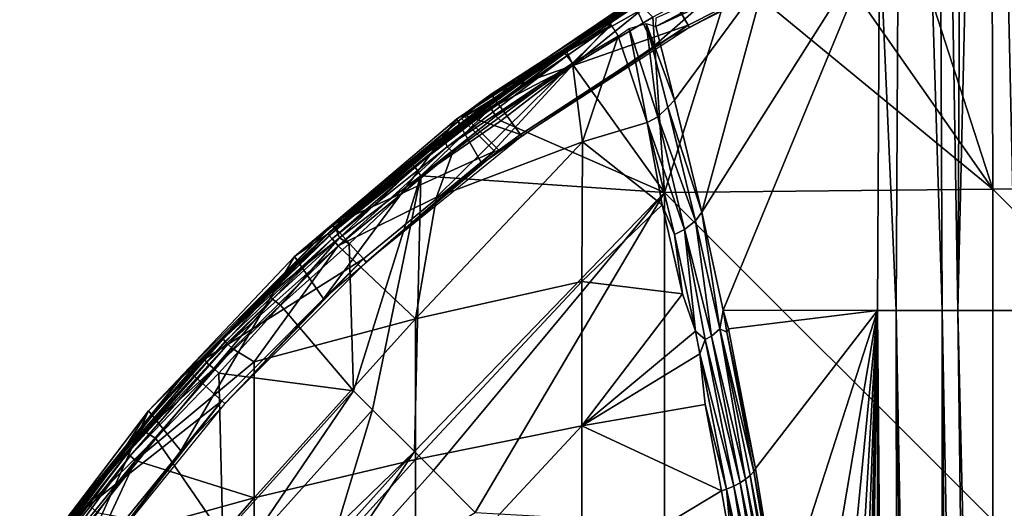
# Model space of a CAD drawing. Extents: x 0 to 551, y 0 to 921.
# Drawn here: x 485 to 503, y 60 to 70 of the extents above; entities that cross this region are included whole.
import ezdxf

# ---------------------------------------------------------------- set-up
doc = ezdxf.new("R2010")
doc.units = 0
doc.header["$MEASUREMENT"] = 0

msp = doc.modelspace()

# ---------------------------------------------------------------- linework, layer by layer
for points in [[(501.081696, 64.125198, 47.40715), (500.772797, 71.172211, 48.377289), (501.207306, 87.62809, 47.457619)], [(501.081696, 64.125198, 47.40715), (501.207306, 87.62809, 47.457619), (501.93631, 64.125198, 45.628391)], [(501.93631, 64.125198, 45.628391), (501.207306, 87.62809, 47.457619), (501.838013, 87.62809, 46.09206)], [(501.93631, 64.125198, 45.628391), (501.838013, 87.62809, 46.09206), (502.227112, 64.125198, 45.135391)], [(502.227112, 64.125198, 45.135391), (501.838013, 87.62809, 46.09206), (502.342285, 87.62809, 45.20636)], [(502.227112, 64.125198, 45.135391), (502.766602, 87.62809, 44.555931), (503.302185, 64.125198, 43.61055)], [(502.227112, 64.125198, 45.135391), (502.342285, 87.62809, 45.20636), (502.766602, 87.62809, 44.555931)], [(503.302185, 64.125198, 43.61055), (502.766602, 87.62809, 44.555931), (503.841492, 87.62809, 43.17931)], [(502.880493, 66.379471, 76.258003), (502.85965, 72.519089, 75.325188), (501.106293, 71.866417, 75.320412)], [(508.994385, 66.415932, 76.525223), (508.994385, 72.559418, 75.592247), (502.85965, 72.519089, 75.325188)], [(508.994385, 66.415932, 76.525223), (502.85965, 72.519089, 75.325188), (502.880493, 66.379471, 76.258003)], [(496.5755, 69.039879, 69), (499.674011, 71.751709, 69), (496.182312, 69.90049, 69)], [(499.991302, 70.86264, 69), (499.674011, 71.751709, 69), (496.5755, 69.039879, 69)], [(501.106293, 71.866417, 75.320412), (499.558594, 71.129402, 75.327332), (502.880493, 66.379471, 76.258003)], [(497.217499, 69.425468, 69.5), (496.754395, 70.22757, 69.5), (500.534393, 71.115532, 69.5)], [(500.534393, 71.115532, 69.5), (497.239288, 69.38768, 67.000008), (497.217499, 69.425468, 69.5)], [(500.534393, 71.115532, 69.5), (500.552094, 71.075668, 67.000008), (497.239288, 69.38768, 67.000008)], [(500.772797, 71.172211, 48.377289), (497.865417, 64.127022, 57.193848), (497.46817, 65.953293, 58.45052)], [(500.772797, 71.172211, 48.377289), (497.46817, 65.953293, 58.45052), (498.665497, 70.356209, 54.847462)], [(500.734192, 64.125198, 48.364738), (497.865417, 64.127022, 57.193848), (500.772797, 71.172211, 48.377289)], [(498.038208, 70.362518, 75.327332), (502.880493, 66.379471, 76.258003), (499.558594, 71.129402, 75.327332)], [(500.734192, 64.125198, 48.364738), (500.772797, 71.172211, 48.377289), (501.081696, 64.125198, 47.40715)], [(498.665497, 70.356209, 54.847462), (496.616302, 69.404266, 61.136631), (498.682709, 70.501221, 54.830029)], [(498.682709, 70.501221, 54.830029), (496.616302, 69.404266, 61.136631), (496.621887, 69.562538, 61.16452)], [(498.038208, 70.362518, 75.327332), (496.555664, 69.575661, 75.319916), (496.777191, 66.318428, 75.810654)], [(496.961517, 68.036789, 60.048641), (496.616302, 69.404266, 61.136631), (498.665497, 70.356209, 54.847462)], [(496.777191, 66.318428, 75.810654), (502.880493, 66.379471, 76.258003), (498.038208, 70.362518, 75.327332)], [(498.665497, 70.356209, 54.847462), (497.46817, 65.953293, 58.45052), (496.961517, 68.036789, 60.048641)], [(497.217499, 69.425468, 69.5), (493.550995, 68.147263, 69.5), (496.754395, 70.22757, 69.5)], [(493.550995, 68.147263, 69.5), (494.895691, 68.967133, 74.843758), (496.754395, 70.22757, 69.5)], [(496.754395, 70.22757, 69.5), (494.895691, 68.967133, 74.843758), (496.348297, 69.88105, 74.843758)], [(493.378204, 66.856583, 69), (496.182312, 69.90049, 69), (492.911102, 67.682602, 69)], [(496.182312, 69.90049, 69), (494.890594, 68.952759, 62.632469), (492.911102, 67.682602, 69)], [(496.5755, 69.039879, 69), (496.182312, 69.90049, 69), (493.378204, 66.856583, 69)], [(496.182312, 69.90049, 69), (495.738586, 69.498299, 62.632469), (494.890594, 68.952759, 62.632469)], [(496.358826, 69.863373, 74.970657), (496.348297, 69.88105, 74.843758), (494.895691, 68.967133, 74.843758)], [(494.957977, 68.934372, 75.102692), (496.358826, 69.863373, 74.970657), (494.895691, 68.967133, 74.843758)], [(496.392487, 69.741508, 75.197578), (496.358826, 69.863373, 74.970657), (494.957977, 68.934372, 75.102692)], [(496.392487, 69.741508, 75.197578), (494.957977, 68.934372, 75.102692), (495.07486, 68.684044, 75.314095)], [(496.555664, 69.575661, 75.319916), (496.392487, 69.741508, 75.197578), (495.07486, 68.684044, 75.314095)], [(495.847412, 69.565804, 62.627151), (495.738586, 69.498299, 62.632469), (496.182312, 69.90049, 69)], [(496.777191, 66.318428, 75.810654), (496.555664, 69.575661, 75.319916), (495.07486, 68.684044, 75.314095)], [(494.095398, 67.397972, 69.5), (493.550995, 68.147263, 69.5), (497.217499, 69.425468, 69.5)], [(497.217499, 69.425468, 69.5), (494.121002, 67.362663, 67.000008), (494.095398, 67.397972, 69.5)], [(497.217499, 69.425468, 69.5), (497.239288, 69.38768, 67.000008), (494.121002, 67.362663, 67.000008)], [(495.738586, 69.498299, 62.632469), (494.903198, 68.933777, 62.450546), (494.890594, 68.952759, 62.632469)], [(495.781189, 69.430084, 62.215782), (494.903198, 68.933777, 62.450546), (495.738586, 69.498299, 62.632469)], [(494.903198, 68.933777, 62.450546), (495.781189, 69.430084, 62.215782), (494.96051, 68.860825, 62.177464)], [(494.96051, 68.860825, 62.177464), (495.781189, 69.430084, 62.215782), (495.063599, 68.721451, 61.943771)], [(495.063599, 68.721451, 61.943771), (495.781189, 69.430084, 62.215782), (495.915558, 69.225014, 61.911377)], [(496.451691, 67.617317, 60.47327), (495.915558, 69.225014, 61.911377), (496.119446, 69.367043, 61.884258)], [(496.652832, 67.721764, 60.390881), (496.119446, 69.367043, 61.884258), (496.43576, 69.460297, 61.571804)], [(496.119446, 69.367043, 61.884258), (496.652832, 67.721764, 60.390881), (496.451691, 67.617317, 60.47327)], [(496.43576, 69.460297, 61.571804), (496.616302, 69.404266, 61.136631), (496.961517, 68.036789, 60.048641)], [(496.43576, 69.460297, 61.571804), (496.961517, 68.036789, 60.048641), (496.837769, 67.903442, 60.24712)], [(496.43576, 69.460297, 61.571804), (496.837769, 67.903442, 60.24712), (496.652832, 67.721764, 60.390881)], [(495.251129, 67.258804, 60.787113), (495.063599, 68.721451, 61.943771), (495.915558, 69.225014, 61.911377)], [(495.251129, 67.258804, 60.787113), (495.915558, 69.225014, 61.911377), (496.451691, 67.617317, 60.47327)], [(492.978394, 67.594116, 62.632469), (494.903198, 68.933777, 62.450546), (492.643707, 67.33567, 62.565575)], [(492.643707, 67.33567, 62.565575), (494.903198, 68.933777, 62.450546), (492.6633, 67.304008, 62.377232)], [(494.903198, 68.933777, 62.450546), (494.96051, 68.860825, 62.177464), (492.6633, 67.304008, 62.377232)], [(492.6633, 67.304008, 62.377232), (494.96051, 68.860825, 62.177464), (492.694885, 67.263397, 62.236698)], [(492.694885, 67.263397, 62.236698), (494.96051, 68.860825, 62.177464), (492.736877, 67.168053, 62.060547)], [(494.96051, 68.860825, 62.177464), (495.063599, 68.721451, 61.943771), (492.736877, 67.168053, 62.060547)], [(492.911102, 67.682602, 69), (494.890594, 68.952759, 62.632469), (492.978394, 67.594116, 62.632469)], [(494.890594, 68.952759, 62.632469), (494.903198, 68.933777, 62.450546), (492.978394, 67.594116, 62.632469)], [(494.957977, 68.934372, 75.102692), (494.895691, 68.967133, 74.843758), (493.499054, 67.968437, 74.970657)], [(493.499054, 67.968437, 74.970657), (494.895691, 68.967133, 74.843758), (493.605804, 68.0718, 74.843758)], [(494.957977, 68.934372, 75.102692), (493.499054, 67.968437, 74.970657), (493.544189, 67.883293, 75.162834)], [(495.07486, 68.684044, 75.314095), (494.957977, 68.934372, 75.102692), (493.544189, 67.883293, 75.162834)], [(493.550995, 68.147263, 69.5), (493.605804, 68.0718, 74.843758), (494.895691, 68.967133, 74.843758)], [(492.841797, 67.07476, 61.908939), (495.063599, 68.721451, 61.943771), (492.534393, 66.233139, 61.490688)], [(492.534393, 66.233139, 61.490688), (495.063599, 68.721451, 61.943771), (495.251129, 67.258804, 60.787113)], [(492.841797, 67.07476, 61.908939), (492.736877, 67.168053, 62.060547), (495.063599, 68.721451, 61.943771)], [(495.07486, 68.684044, 75.314095), (493.544189, 67.883293, 75.162834), (493.638977, 67.737999, 75.290451)], [(493.638977, 67.737999, 75.290451), (493.730713, 67.652359, 75.327332), (495.07486, 68.684044, 75.314095)], [(495.07486, 68.684044, 75.314095), (493.730713, 67.652359, 75.327332), (496.777191, 66.318428, 75.810654)], [(493.550995, 68.147263, 69.5), (493.031891, 67.763107, 69.5), (493.00061, 67.695679, 71.500008)], [(493.00061, 67.695679, 71.500008), (493.605804, 68.0718, 74.843758), (493.550995, 68.147263, 69.5)], [(494.095398, 67.397972, 69.5), (493.031891, 67.763107, 69.5), (493.550995, 68.147263, 69.5)], [(492.122711, 66.935013, 74.843758), (492.065277, 66.85276, 75.013847), (493.499054, 67.968437, 74.970657)], [(493.544189, 67.883293, 75.162834), (493.499054, 67.968437, 74.970657), (492.065277, 66.85276, 75.013847)], [(492.122711, 66.935013, 74.843758), (493.486908, 67.985039, 74.843758), (493.00061, 67.695679, 71.500008)], [(492.122711, 66.935013, 74.843758), (493.499054, 67.968437, 74.970657), (493.486908, 67.985039, 74.843758)], [(493.00061, 67.695679, 71.500008), (493.486908, 67.985039, 74.843758), (493.605804, 68.0718, 74.843758)], [(493.499054, 67.968437, 74.970657), (493.605804, 68.0718, 74.843758), (493.486908, 67.985039, 74.843758)], [(496.837769, 67.903442, 60.24712), (497.349792, 65.789925, 58.634628), (496.652832, 67.721764, 60.390881)], [(496.961517, 68.036789, 60.048641), (497.46817, 65.953293, 58.45052), (496.837769, 67.903442, 60.24712)], [(496.837769, 67.903442, 60.24712), (497.46817, 65.953293, 58.45052), (497.349792, 65.789925, 58.634628)], [(493.544189, 67.883293, 75.162834), (492.065277, 66.85276, 75.013847), (492.134064, 66.794495, 75.162636)], [(493.544189, 67.883293, 75.162834), (492.134064, 66.794495, 75.162636), (492.246155, 66.629654, 75.311623)], [(493.638977, 67.737999, 75.290451), (493.544189, 67.883293, 75.162834), (492.246155, 66.629654, 75.311623)], [(492.246155, 66.629654, 75.311623), (493.730713, 67.652359, 75.327332), (493.638977, 67.737999, 75.290451)], [(493.69339, 67.101608, 69.5), (493.031891, 67.763107, 69.5), (494.095398, 67.397972, 69.5)], [(496.652832, 67.721764, 60.390881), (497.143738, 65.628227, 58.794971), (496.451691, 67.617317, 60.47327)], [(496.652832, 67.721764, 60.390881), (497.349792, 65.789925, 58.634628), (497.143738, 65.628227, 58.794971)], [(490.437103, 64.338623, 69), (492.911102, 67.682602, 69), (489.898987, 65.124039, 69)], [(492.911102, 67.682602, 69), (492.643707, 67.33567, 62.565575), (489.898987, 65.124039, 69)], [(493.378204, 66.856583, 69), (492.911102, 67.682602, 69), (490.437103, 64.338623, 69)], [(493.612, 67.084221, 71.500008), (490.605896, 65.71756, 71.500008), (493.00061, 67.695679, 71.500008)], [(490.605896, 65.71756, 71.500008), (490.636902, 65.666939, 74.843758), (493.00061, 67.695679, 71.500008)], [(493.00061, 67.695679, 71.500008), (490.636902, 65.666939, 74.843758), (491.945068, 66.790077, 74.881294)], [(493.00061, 67.695679, 71.500008), (491.945068, 66.790077, 74.881294), (492.122711, 66.935013, 74.843758)], [(496.777191, 66.318428, 75.810654), (493.730713, 67.652359, 75.327332), (492.246155, 66.629654, 75.311623)], [(492.911102, 67.682602, 69), (492.978394, 67.594116, 62.632469), (492.643707, 67.33567, 62.565575)], [(496.734192, 66.08596, 59.321259), (495.251129, 67.258804, 60.787113), (496.451691, 67.617317, 60.47327)], [(496.451691, 67.617317, 60.47327), (497.143738, 65.628227, 58.794971), (496.96109, 65.534798, 58.866631)], [(496.451691, 67.617317, 60.47327), (496.96109, 65.534798, 58.866631), (496.734192, 66.08596, 59.321259)], [(491.231506, 65.022789, 67.000008), (493.69339, 67.101608, 69.5), (494.121002, 67.362663, 67.000008)], [(494.095398, 67.397972, 69.5), (494.121002, 67.362663, 67.000008), (493.69339, 67.101608, 69.5)], [(489.898987, 65.124039, 69), (492.643707, 67.33567, 62.565575), (490.526306, 65.55294, 62.558071)], [(492.643707, 67.33567, 62.565575), (492.6633, 67.304008, 62.377232), (490.526306, 65.55294, 62.558071)], [(490.526306, 65.55294, 62.558071), (492.6633, 67.304008, 62.377232), (490.544708, 65.520248, 62.377232)], [(492.6633, 67.304008, 62.377232), (492.694885, 67.263397, 62.236698), (490.544708, 65.520248, 62.377232)], [(490.544708, 65.520248, 62.377232), (492.694885, 67.263397, 62.236698), (490.59845, 65.457359, 62.168098)], [(492.694885, 67.263397, 62.236698), (492.736877, 67.168053, 62.060547), (490.59845, 65.457359, 62.168098)], [(490.59845, 65.457359, 62.168098), (492.736877, 67.168053, 62.060547), (490.707642, 65.326385, 61.941574)], [(490.707642, 65.326385, 61.941574), (492.736877, 67.168053, 62.060547), (492.841797, 67.07476, 61.908939)], [(492.534393, 66.233139, 61.490688), (495.251129, 67.258804, 60.787113), (492.148285, 63.965, 60.234558)], [(492.148285, 63.965, 60.234558), (495.251129, 67.258804, 60.787113), (495.237396, 64.66172, 59.094471)], [(496.734192, 66.08596, 59.321259), (495.237396, 64.66172, 59.094471), (495.251129, 67.258804, 60.787113)], [(491.178894, 65.081161, 71.500008), (490.605896, 65.71756, 71.500008), (493.612, 67.084221, 71.500008)], [(492.534393, 66.233139, 61.490688), (490.707642, 65.326385, 61.941574), (492.841797, 67.07476, 61.908939)], [(491.178894, 65.081161, 71.500008), (493.612, 67.084221, 71.500008), (491.231506, 65.022789, 67.000008)], [(491.231506, 65.022789, 67.000008), (493.612, 67.084221, 71.500008), (493.69339, 67.101608, 69.5)], [(492.065277, 66.85276, 75.013847), (491.945068, 66.790077, 74.881294), (490.642914, 65.660339, 74.929291)], [(492.065277, 66.85276, 75.013847), (490.642914, 65.660339, 74.929291), (490.671051, 65.629105, 75.050781)], [(492.134064, 66.794495, 75.162636), (492.065277, 66.85276, 75.013847), (490.671051, 65.629105, 75.050781)], [(491.945068, 66.790077, 74.881294), (492.065277, 66.85276, 75.013847), (492.122711, 66.935013, 74.843758)], [(490.636902, 65.666939, 74.843758), (490.642914, 65.660339, 74.929291), (491.945068, 66.790077, 74.881294)], [(492.134064, 66.794495, 75.162636), (490.671051, 65.629105, 75.050781), (490.736633, 65.474083, 75.25354)], [(492.246155, 66.629654, 75.311623), (492.134064, 66.794495, 75.162636), (490.736633, 65.474083, 75.25354)], [(490.736633, 65.474083, 75.25354), (490.912994, 65.360519, 75.327332), (492.246155, 66.629654, 75.311623)], [(490.993713, 62.631481, 75.678528), (492.246155, 66.629654, 75.311623), (490.912994, 65.360519, 75.327332)], [(491.34729, 62.277931, 75.761581), (492.246155, 66.629654, 75.311623), (490.993713, 62.631481, 75.678528)], [(491.34729, 62.277931, 75.761581), (492.125092, 61.500111, 75.93985), (492.246155, 66.629654, 75.311623)], [(492.246155, 66.629654, 75.311623), (492.125092, 61.500111, 75.93985), (496.777191, 66.318428, 75.810654)], [(496.777191, 66.318428, 75.810654), (492.125092, 61.500111, 75.93985), (492.478607, 61.146561, 76.018852)], [(496.777191, 66.318428, 75.810654), (492.478607, 61.146561, 76.018852), (493.2565, 60.36874, 76.188232)], [(496.777191, 66.318428, 75.810654), (493.2565, 60.36874, 76.188232), (496.777191, 60.171188, 76.554901)], [(496.777191, 66.318428, 75.810654), (502.880493, 60.21867, 77.003891), (502.880493, 66.379471, 76.258003)], [(496.777191, 60.171188, 76.554901), (502.880493, 60.21867, 77.003891), (496.777191, 66.318428, 75.810654)], [(502.880493, 66.379471, 76.258003), (508.994385, 60.24704, 77.272087), (508.994385, 66.415932, 76.525223)], [(502.880493, 60.21867, 77.003891), (508.994385, 60.24704, 77.272087), (502.880493, 66.379471, 76.258003)], [(490.707642, 65.326385, 61.941574), (492.534393, 66.233139, 61.490688), (492.148285, 63.965, 60.234558)], [(497.108307, 64.432693, 58.139111), (495.237396, 64.66172, 59.094471), (496.734192, 66.08596, 59.321259)], [(496.734192, 66.08596, 59.321259), (496.96109, 65.534798, 58.866631), (497.108307, 64.432693, 58.139111)], [(497.804077, 63.781475, 57.227577), (497.349792, 65.789925, 58.634628), (497.46817, 65.953293, 58.45052)], [(497.804077, 63.781475, 57.227577), (497.46817, 65.953293, 58.45052), (497.865417, 64.127022, 57.193848)], [(491.178894, 65.081161, 71.500008), (487.907593, 63.019272, 71.500008), (490.605896, 65.71756, 71.500008)], [(487.907593, 63.019272, 71.500008), (488.185303, 63.237888, 74.843758), (490.605896, 65.71756, 71.500008)], [(490.605896, 65.71756, 71.500008), (488.185303, 63.237888, 74.843758), (489.379608, 64.478851, 74.843758)], [(490.605896, 65.71756, 71.500008), (489.379608, 64.478851, 74.843758), (490.636902, 65.666939, 74.843758)], [(497.650909, 63.646225, 57.358429), (497.143738, 65.628227, 58.794971), (497.349792, 65.789925, 58.634628)], [(497.650909, 63.646225, 57.358429), (497.349792, 65.789925, 58.634628), (497.804077, 63.781475, 57.227577)], [(489.975403, 65.04335, 62.632469), (490.526306, 65.55294, 62.558071), (488.571686, 63.595749, 62.409863)], [(490.526306, 65.55294, 62.558071), (490.544708, 65.520248, 62.377232), (488.571686, 63.595749, 62.409863)], [(489.379608, 64.478851, 74.843758), (490.642914, 65.660339, 74.929291), (490.636902, 65.666939, 74.843758)], [(489.379608, 64.478851, 74.843758), (489.390717, 64.46582, 74.971603), (490.642914, 65.660339, 74.929291)], [(490.671051, 65.629105, 75.050781), (490.642914, 65.660339, 74.929291), (489.390717, 64.46582, 74.971603)], [(490.671051, 65.629105, 75.050781), (489.390717, 64.46582, 74.971603), (489.428589, 64.429459, 75.089531)], [(490.736633, 65.474083, 75.25354), (490.671051, 65.629105, 75.050781), (489.428589, 64.429459, 75.089531)], [(489.898987, 65.124039, 69), (490.526306, 65.55294, 62.558071), (489.975403, 65.04335, 62.632469)], [(497.347992, 63.739155, 57.635704), (496.96109, 65.534798, 58.866631), (497.143738, 65.628227, 58.794971)], [(497.108307, 64.432693, 58.139111), (496.96109, 65.534798, 58.866631), (497.347992, 63.739155, 57.635704)], [(497.347992, 63.739155, 57.635704), (497.143738, 65.628227, 58.794971), (497.530579, 63.585243, 57.439224)], [(497.530579, 63.585243, 57.439224), (497.143738, 65.628227, 58.794971), (497.650909, 63.646225, 57.358429)], [(490.544708, 65.520248, 62.377232), (490.59845, 65.457359, 62.168098), (488.571686, 63.595749, 62.409863)], [(488.571686, 63.595749, 62.409863), (490.59845, 65.457359, 62.168098), (488.605591, 63.54504, 62.236698)], [(488.605591, 63.54504, 62.236698), (490.59845, 65.457359, 62.168098), (488.657806, 63.495701, 62.105419)], [(490.59845, 65.457359, 62.168098), (490.707642, 65.326385, 61.941574), (488.657806, 63.495701, 62.105419)], [(490.736633, 65.474083, 75.25354), (489.428589, 64.429459, 75.089531), (489.488159, 64.336014, 75.223816)], [(490.736633, 65.474083, 75.25354), (489.488159, 64.336014, 75.223816), (489.640015, 64.219398, 75.319588)], [(489.640015, 64.219398, 75.319588), (490.912994, 65.360519, 75.327332), (490.736633, 65.474083, 75.25354)], [(490.993713, 62.631481, 75.678528), (490.912994, 65.360519, 75.327332), (489.640015, 64.219398, 75.319588)], [(488.657806, 63.495701, 62.105419), (490.707642, 65.326385, 61.941574), (488.751587, 63.407188, 61.947639)], [(488.751587, 63.407188, 61.947639), (490.707642, 65.326385, 61.941574), (489.148804, 63.168739, 61.537552)], [(489.148804, 63.168739, 61.537552), (490.707642, 65.326385, 61.941574), (492.148285, 63.965, 60.234558)], [(487.787292, 61.515839, 69), (489.898987, 65.124039, 69), (487.181091, 62.254799, 69)], [(489.898987, 65.124039, 69), (489.975403, 65.04335, 62.632469), (487.181091, 62.254799, 69)], [(487.181091, 62.254799, 69), (489.975403, 65.04335, 62.632469), (488.54071, 63.606289, 62.632469)], [(490.437103, 64.338623, 69), (489.898987, 65.124039, 69), (487.787292, 61.515839, 69)], [(488.544006, 62.446251, 71.500008), (487.907593, 63.019272, 71.500008), (491.178894, 65.081161, 71.500008)], [(489.975403, 65.04335, 62.632469), (488.571686, 63.595749, 62.409863), (488.54071, 63.606289, 62.632469)], [(488.602386, 62.3937, 67.000008), (488.544006, 62.446251, 71.500008), (491.178894, 65.081161, 71.500008)], [(488.602386, 62.3937, 67.000008), (491.178894, 65.081161, 71.500008), (491.231506, 65.022789, 67.000008)], [(492.148285, 63.965, 60.234558), (495.237396, 64.66172, 59.094471), (492.148285, 61.353619, 58.74762)], [(492.148285, 61.353619, 58.74762), (495.237396, 64.66172, 59.094471), (495.237396, 61.978539, 57.56665)], [(497.108307, 64.432693, 58.139111), (495.237396, 61.978539, 57.56665), (495.237396, 64.66172, 59.094471)], [(488.185303, 63.237888, 74.843758), (489.390717, 64.46582, 74.971603), (489.379608, 64.478851, 74.843758)], [(488.185303, 63.237888, 74.843758), (488.219513, 63.244522, 74.981384), (489.390717, 64.46582, 74.971603)], [(489.428589, 64.429459, 75.089531), (489.390717, 64.46582, 74.971603), (488.219513, 63.244522, 74.981384)], [(489.428589, 64.429459, 75.089531), (488.219513, 63.244522, 74.981384), (488.261169, 63.149101, 75.162872)], [(489.488159, 64.336014, 75.223816), (489.428589, 64.429459, 75.089531), (488.261169, 63.149101, 75.162872)], [(497.347992, 63.739155, 57.635704), (495.237396, 61.978539, 57.56665), (497.108307, 64.432693, 58.139111)], [(489.488159, 64.336014, 75.223816), (488.261169, 63.149101, 75.162872), (488.3992, 63.041527, 75.286972)], [(489.640015, 64.219398, 75.319588), (489.488159, 64.336014, 75.223816), (488.3992, 63.041527, 75.286972)], [(488.3992, 63.041527, 75.286972), (488.489105, 62.958988, 75.327332), (489.640015, 64.219398, 75.319588)], [(488.489105, 62.958988, 75.327332), (490.993713, 62.631481, 75.678528), (489.640015, 64.219398, 75.319588)], [(497.9328, 63.722031, 56.96891), (497.804077, 63.781475, 57.227577), (497.865417, 64.127022, 57.193848)], [(497.865417, 64.127022, 57.193848), (497.964508, 63.779812, 56.888969), (497.9328, 63.722031, 56.96891)], [(500.734192, 64.125198, 48.364738), (497.964508, 63.779812, 56.888969), (497.865417, 64.127022, 57.193848)], [(500.734192, 64.125198, 48.364738), (498.466095, 61.18272, 55.345058), (497.964508, 63.779812, 56.888969)], [(498.911987, 58.4813, 53.972591), (498.466095, 61.18272, 55.345058), (500.734192, 64.125198, 48.364738)], [(500.734192, 64.125198, 48.364738), (499.300201, 55.688042, 52.777931), (498.911987, 58.4813, 53.972591)], [(500.734192, 64.125198, 48.364738), (499.628815, 52.815861, 51.766602), (499.300201, 55.688042, 52.777931)], [(499.880188, 49.807514, 50.992901), (499.628815, 52.815861, 51.766602), (500.734192, 64.125198, 48.364738)], [(499.880188, 49.807514, 50.992901), (500.734192, 64.125198, 48.364738), (500.08374, 46.824432, 50.366417)], [(500.08374, 46.824432, 50.366417), (500.734192, 64.125198, 48.364738), (500.224457, 43.796734, 49.933342)], [(500.734192, 64.125198, 48.364738), (500.301208, 40.74966, 49.697098), (500.224457, 43.796734, 49.933342)], [(500.734192, 64.125198, 48.364738), (500.335114, 37.745411, 49.592812), (500.301208, 40.74966, 49.697098)], [(500.734894, 17.143999, 48.365002), (500.335114, 37.745411, 49.592812), (500.734192, 64.125198, 48.364738)], [(500.734894, 17.143999, 48.365002), (500.734192, 64.125198, 48.364738), (501.139801, 17.51753, 47.264561)], [(501.139801, 17.51753, 47.264561), (500.734192, 64.125198, 48.364738), (501.081696, 64.125198, 47.40715)], [(501.081696, 64.125198, 47.40715), (501.93631, 64.125198, 45.628391), (501.936005, 18.07304, 45.62891)], [(501.139801, 17.51753, 47.264561), (501.081696, 64.125198, 47.40715), (501.61731, 17.87056, 46.224789)], [(501.61731, 17.87056, 46.224789), (501.081696, 64.125198, 47.40715), (501.936005, 18.07304, 45.62891)], [(501.93631, 64.125198, 45.628391), (502.23941, 18.24762, 45.11541), (501.936005, 18.07304, 45.62891)], [(502.227112, 64.125198, 45.135391), (502.803101, 18.53544, 44.268742), (501.93631, 64.125198, 45.628391)], [(501.93631, 64.125198, 45.628391), (502.803101, 18.53544, 44.268742), (502.23941, 18.24762, 45.11541)], [(503.302185, 64.125198, 43.61055), (503.301788, 18.758789, 43.611012), (502.227112, 64.125198, 45.135391)], [(502.227112, 64.125198, 45.135391), (503.301788, 18.758789, 43.611012), (502.803101, 18.53544, 44.268742)], [(489.148804, 63.168739, 61.537552), (492.148285, 63.965, 60.234558), (489.148804, 60.63942, 60.097328)], [(489.148804, 60.63942, 60.097328), (492.148285, 63.965, 60.234558), (492.148285, 61.353619, 58.74762)], [(497.347992, 63.739155, 57.635704), (497.43454, 63.318073, 57.364819), (495.237396, 61.978539, 57.56665)], [(497.43454, 63.318073, 57.364819), (497.347992, 63.739155, 57.635704), (497.530579, 63.585243, 57.439224)], [(498.282196, 60.984161, 55.646042), (497.650909, 63.646225, 57.358429), (497.804077, 63.781475, 57.227577)], [(498.433289, 61.130909, 55.428539), (498.367615, 61.056068, 55.54314), (497.804077, 63.781475, 57.227577)], [(498.433289, 61.130909, 55.428539), (497.804077, 63.781475, 57.227577), (497.9328, 63.722031, 56.96891)], [(498.367615, 61.056068, 55.54314), (498.282196, 60.984161, 55.646042), (497.804077, 63.781475, 57.227577)], [(497.9328, 63.722031, 56.96891), (497.964508, 63.779812, 56.888969), (498.466095, 61.18272, 55.345058)], [(497.9328, 63.722031, 56.96891), (498.466095, 61.18272, 55.345058), (498.433289, 61.130909, 55.428539)], [(487.265808, 62.18285, 62.632469), (488.571686, 63.595749, 62.409863), (486.721039, 61.47842, 62.406185)], [(488.571686, 63.595749, 62.409863), (488.605591, 63.54504, 62.236698), (486.721039, 61.47842, 62.406185)], [(486.721039, 61.47842, 62.406185), (488.605591, 63.54504, 62.236698), (486.785004, 61.46328, 62.236698)], [(488.605591, 63.54504, 62.236698), (488.657806, 63.495701, 62.105419), (486.785004, 61.46328, 62.236698)], [(487.181091, 62.254799, 69), (488.54071, 63.606289, 62.632469), (487.265808, 62.18285, 62.632469)], [(488.54071, 63.606289, 62.632469), (488.571686, 63.595749, 62.409863), (487.265808, 62.18285, 62.632469)], [(498.060699, 60.855621, 55.807598), (497.43454, 63.318073, 57.364819), (497.530579, 63.585243, 57.439224)], [(498.179108, 60.916828, 55.734871), (497.530579, 63.585243, 57.439224), (497.650909, 63.646225, 57.358429)], [(498.179108, 60.916828, 55.734871), (498.060699, 60.855621, 55.807598), (497.530579, 63.585243, 57.439224)], [(498.282196, 60.984161, 55.646042), (498.179108, 60.916828, 55.734871), (497.650909, 63.646225, 57.358429)], [(486.785004, 61.46328, 62.236698), (488.657806, 63.495701, 62.105419), (486.840912, 61.41806, 62.105419)], [(488.657806, 63.495701, 62.105419), (488.751587, 63.407188, 61.947639), (486.840912, 61.41806, 62.105419)], [(486.840912, 61.41806, 62.105419), (488.751587, 63.407188, 61.947639), (486.939728, 61.330917, 61.939636)], [(488.751587, 63.407188, 61.947639), (489.148804, 63.168739, 61.537552), (486.939728, 61.330917, 61.939636)], [(486.939728, 61.330917, 61.939636), (489.148804, 63.168739, 61.537552), (489.148804, 60.63942, 60.097328)], [(487.950989, 62.980221, 74.843758), (487.060699, 61.93961, 74.929291), (488.219513, 63.244522, 74.981384)], [(488.219513, 63.244522, 74.981384), (487.060699, 61.93961, 74.929291), (487.106445, 61.874744, 75.130936)], [(488.261169, 63.149101, 75.162872), (488.219513, 63.244522, 74.981384), (487.106445, 61.874744, 75.130936)], [(488.3992, 63.041527, 75.286972), (488.261169, 63.149101, 75.162872), (487.106445, 61.874744, 75.130936)], [(487.907593, 63.019272, 71.500008), (487.950989, 62.980221, 74.843758), (488.185303, 63.237888, 74.843758)], [(487.950989, 62.980221, 74.843758), (488.219513, 63.244522, 74.981384), (488.185303, 63.237888, 74.843758)], [(495.237396, 61.978539, 57.56665), (497.43454, 63.318073, 57.364819), (497.533203, 62.376492, 56.81707)], [(497.533203, 62.376492, 56.81707), (497.43454, 63.318073, 57.364819), (497.929688, 60.80196, 55.862541)], [(498.060699, 60.855621, 55.807598), (497.929688, 60.80196, 55.862541), (497.43454, 63.318073, 57.364819)], [(488.544006, 62.446251, 71.500008), (485.506195, 60.053719, 71.500008), (487.907593, 63.019272, 71.500008)], [(485.985687, 60.602089, 74.843758), (487.907593, 63.019272, 71.500008), (485.506195, 60.053719, 71.500008)], [(487.053802, 61.945301, 74.843758), (487.907593, 63.019272, 71.500008), (485.985687, 60.602089, 74.843758)], [(487.053802, 61.945301, 74.843758), (487.950989, 62.980221, 74.843758), (487.907593, 63.019272, 71.500008)], [(487.053802, 61.945301, 74.843758), (487.060699, 61.93961, 74.929291), (487.950989, 62.980221, 74.843758)], [(488.3992, 63.041527, 75.286972), (487.106445, 61.874744, 75.130936), (487.319702, 61.742012, 75.31385)], [(487.319702, 61.742012, 75.31385), (488.489105, 62.958988, 75.327332), (488.3992, 63.041527, 75.286972)], [(487.319702, 61.742012, 75.31385), (488.565094, 59.92778, 75.678528), (488.489105, 62.958988, 75.327332)], [(488.489105, 62.958988, 75.327332), (488.565094, 59.92778, 75.678528), (490.993713, 62.631481, 75.678528)], [(490.993713, 62.631481, 75.678528), (488.565094, 59.92778, 75.678528), (490.993713, 62.631481, 75.982697)], [(490.993713, 62.631481, 75.982697), (488.565094, 59.92778, 75.678528), (488.565094, 59.92778, 75.982697)], [(490.993713, 62.631481, 75.982697), (488.565094, 59.92778, 75.982697), (488.902191, 59.54911, 76.065628)], [(488.902191, 59.54911, 76.065628), (491.34729, 62.277931, 76.065628), (490.993713, 62.631481, 75.982697)], [(486.199005, 59.550362, 71.500008), (485.506195, 60.053719, 71.500008), (488.544006, 62.446251, 71.500008)], [(486.262512, 59.504189, 67.000008), (486.199005, 59.550362, 71.500008), (488.544006, 62.446251, 71.500008)], [(486.262512, 59.504189, 67.000008), (488.544006, 62.446251, 71.500008), (488.602386, 62.3937, 67.000008)], [(485.459991, 58.421711, 69), (487.181091, 62.254799, 69), (484.789307, 59.108528, 69)], [(487.181091, 62.254799, 69), (486.715698, 61.519409, 62.632469), (484.789307, 59.108528, 69)], [(487.787292, 61.515839, 69), (487.181091, 62.254799, 69), (485.459991, 58.421711, 69)], [(487.181091, 62.254799, 69), (487.265808, 62.18285, 62.632469), (486.715698, 61.519409, 62.632469)], [(491.34729, 62.277931, 75.761581), (491.34729, 62.277931, 76.065628), (488.902191, 59.54911, 75.761581)], [(488.902191, 59.54911, 75.761581), (491.34729, 62.277931, 76.065628), (488.902191, 59.54911, 76.065628)], [(488.902191, 59.54911, 75.761581), (490.690094, 60.104622, 75.925529), (491.34729, 62.277931, 75.761581)], [(490.690094, 60.104622, 75.925529), (492.125092, 61.500111, 75.93985), (491.34729, 62.277931, 75.761581)], [(495.237396, 61.978539, 57.56665), (497.533203, 62.376492, 56.81707), (497.834686, 60.770329, 55.88913)], [(497.533203, 62.376492, 56.81707), (497.929688, 60.80196, 55.862541), (497.834686, 60.770329, 55.88913)], [(487.265808, 62.18285, 62.632469), (486.721039, 61.47842, 62.406185), (486.715698, 61.519409, 62.632469)], [(485.985687, 60.602089, 74.843758), (487.060699, 61.93961, 74.929291), (487.053802, 61.945301, 74.843758)], [(485.985687, 60.602089, 74.843758), (486.002106, 60.589661, 74.970657), (487.060699, 61.93961, 74.929291)], [(487.106445, 61.874744, 75.130936), (487.060699, 61.93961, 74.929291), (486.002106, 60.589661, 74.970657)], [(487.106445, 61.874744, 75.130936), (486.002106, 60.589661, 74.970657), (486.069519, 60.520741, 75.162888)], [(487.319702, 61.742012, 75.31385), (487.106445, 61.874744, 75.130936), (486.069519, 60.520741, 75.162888)], [(492.148285, 61.353619, 58.74762), (495.237396, 61.978539, 57.56665), (492.148285, 58.655331, 57.424931)], [(492.148285, 58.655331, 57.424931), (495.237396, 61.978539, 57.56665), (495.237396, 59.206059, 56.207588)], [(497.834686, 60.770329, 55.88913), (495.237396, 59.206059, 56.207588), (495.237396, 61.978539, 57.56665)], [(487.319702, 61.742012, 75.31385), (486.069519, 60.520741, 75.162888), (486.226044, 60.36488, 75.313995)], [(487.319702, 61.742012, 75.31385), (486.226044, 60.36488, 75.313995), (488.565094, 59.92778, 75.678528)], [(486.715698, 61.519409, 62.632469), (485.058716, 59.30294, 62.559807), (484.789307, 59.108528, 69)], [(486.715698, 61.519409, 62.632469), (486.721039, 61.47842, 62.406185), (485.058716, 59.30294, 62.559807)], [(489.786011, 58.892799, 75.93985), (489.786011, 58.892799, 76.243622), (492.125092, 61.500111, 76.243622)], [(489.786011, 58.892799, 75.93985), (492.125092, 61.500111, 76.243622), (492.125092, 61.500111, 75.93985)], [(490.098694, 58.483349, 76.32251), (492.125092, 61.500111, 76.243622), (489.786011, 58.892799, 76.243622)], [(490.690094, 60.104622, 75.925529), (489.786011, 58.892799, 75.93985), (492.125092, 61.500111, 75.93985)], [(492.478607, 61.146561, 76.32251), (492.125092, 61.500111, 76.243622), (490.098694, 58.483349, 76.32251)], [(485.058716, 59.30294, 62.559807), (486.721039, 61.47842, 62.406185), (485.085785, 59.278191, 62.377232)], [(486.721039, 61.47842, 62.406185), (486.785004, 61.46328, 62.236698), (485.085785, 59.278191, 62.377232)], [(485.085785, 59.278191, 62.377232), (486.785004, 61.46328, 62.236698), (485.128204, 59.248951, 62.236698)], [(486.785004, 61.46328, 62.236698), (486.840912, 61.41806, 62.105419), (485.128204, 59.248951, 62.236698)], [(485.128204, 59.248951, 62.236698), (486.840912, 61.41806, 62.105419), (485.197021, 59.170872, 62.060474)], [(486.840912, 61.41806, 62.105419), (486.939728, 61.330917, 61.939636), (485.197021, 59.170872, 62.060474)], [(485.325012, 59.113098, 61.908939), (485.197021, 59.170872, 62.060474), (486.939728, 61.330917, 61.939636)], [(485.325012, 59.113098, 61.908939), (486.939728, 61.330917, 61.939636), (486.251007, 59.838741, 61.61047)], [(486.251007, 59.838741, 61.61047), (486.939728, 61.330917, 61.939636), (489.148804, 60.63942, 60.097328)], [(489.148804, 60.63942, 60.097328), (492.148285, 61.353619, 58.74762), (489.148804, 58.025921, 58.8162)], [(489.148804, 58.025921, 58.8162), (492.148285, 61.353619, 58.74762), (492.148285, 58.655331, 57.424931)], [(492.478607, 61.146561, 76.018852), (492.478607, 61.146561, 76.32251), (490.098694, 58.483349, 76.018852)], [(490.098694, 58.483349, 76.018852), (492.478607, 61.146561, 76.32251), (490.098694, 58.483349, 76.32251)], [(493.2565, 60.36874, 76.188232), (492.478607, 61.146561, 76.018852), (490.098694, 58.483349, 76.018852)], [(498.878296, 58.435692, 54.059238), (498.367615, 61.056068, 55.54314), (498.433289, 61.130909, 55.428539)], [(498.433289, 61.130909, 55.428539), (498.466095, 61.18272, 55.345058), (498.911987, 58.4813, 53.972591)], [(498.433289, 61.130909, 55.428539), (498.911987, 58.4813, 53.972591), (498.878296, 58.435692, 54.059238)], [(498.724213, 58.306519, 54.28566), (498.179108, 60.916828, 55.734871), (498.282196, 60.984161, 55.646042)], [(498.811005, 58.36982, 54.178379), (498.282196, 60.984161, 55.646042), (498.367615, 61.056068, 55.54314)], [(498.811005, 58.36982, 54.178379), (498.724213, 58.306519, 54.28566), (498.282196, 60.984161, 55.646042)], [(498.878296, 58.435692, 54.059238), (498.811005, 58.36982, 54.178379), (498.367615, 61.056068, 55.54314)], [(497.834686, 60.770329, 55.88913), (498.032288, 59.626518, 55.280891), (495.237396, 59.206059, 56.207588)], [(497.834686, 60.770329, 55.88913), (497.929688, 60.80196, 55.862541), (498.032288, 59.626518, 55.280891)], [(498.500092, 58.193371, 54.45504), (497.929688, 60.80196, 55.862541), (498.060699, 60.855621, 55.807598)], [(498.032288, 59.626518, 55.280891), (497.929688, 60.80196, 55.862541), (498.368103, 58.14613, 54.513241)], [(498.500092, 58.193371, 54.45504), (498.368103, 58.14613, 54.513241), (497.929688, 60.80196, 55.862541)], [(498.619812, 58.24725, 54.37859), (498.060699, 60.855621, 55.807598), (498.179108, 60.916828, 55.734871)], [(498.619812, 58.24725, 54.37859), (498.500092, 58.193371, 54.45504), (498.060699, 60.855621, 55.807598)], [(498.724213, 58.306519, 54.28566), (498.619812, 58.24725, 54.37859), (498.179108, 60.916828, 55.734871)], [(485.553406, 60.019409, 74.843758), (484.983002, 59.178493, 74.976044), (486.002106, 60.589661, 74.970657)], [(486.069519, 60.520741, 75.162888), (486.002106, 60.589661, 74.970657), (484.983002, 59.178493, 74.976044)], [(485.985687, 60.602089, 74.843758), (485.506195, 60.053719, 71.500008), (485.553406, 60.019409, 74.843758)], [(485.553406, 60.019409, 74.843758), (486.002106, 60.589661, 74.970657), (485.985687, 60.602089, 74.843758)], [(486.251007, 59.838741, 61.61047), (489.148804, 60.63942, 60.097328), (486.251007, 57.32029, 60.375931)], [(486.251007, 57.32029, 60.375931), (489.148804, 60.63942, 60.097328), (489.148804, 58.025921, 58.8162)], [(486.069519, 60.520741, 75.162888), (484.983002, 59.178493, 74.976044), (485.069031, 59.131981, 75.162781)], [(486.226044, 60.36488, 75.313995), (486.069519, 60.520741, 75.162888), (485.069031, 59.131981, 75.162781)]]:
    msp.add_3dface(points)

doc.saveas('drawing.dxf')
